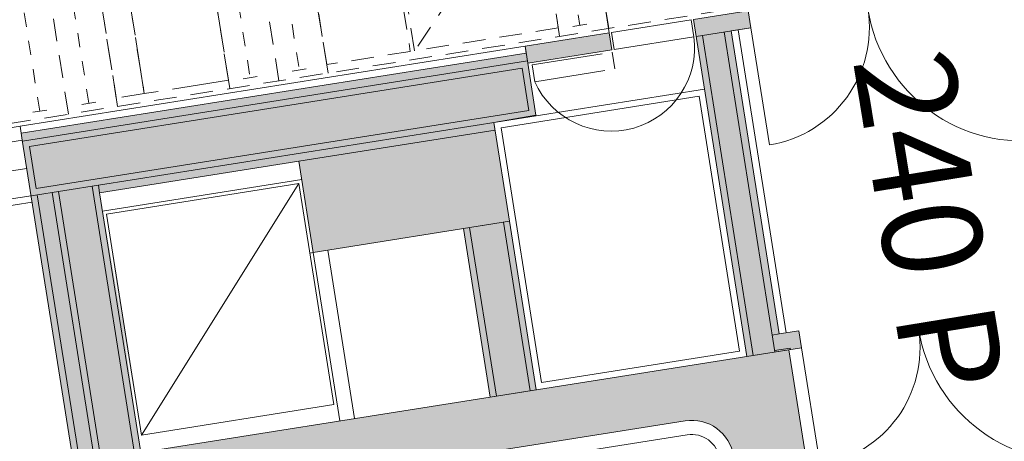
# Model space of a CAD drawing. Units: metres. Extents: x 6028 to 6509, y 343642 to 344098.
# Drawn here: x 6078 to 6085, y 343995 to 343998 of the extents above; entities that cross this region are included whole.
import ezdxf

# ---------------------------------------------------------------- set-up
doc = ezdxf.new("R2010")
doc.units = ezdxf.units.M
doc.header["$LTSCALE"] = 2
for name, pattern in [('DASHDOT', [1, 0.5, -0.25, 0, -0.25]), ('DASHED2', [0.375, 0.25, -0.125]), ('MITTE', [2, 1.25, -0.25, 0.25, -0.25]), ('STRICHPUNKT', [7, 5, -1, 0, -1]), ('VERDECKT', [2.5, 2, -0.5])]:
    doc.linetypes.add(name, pattern=pattern)
for name, color, linetype, lineweight in [('A_00_Block', 214, 'CONTINUOUS', 0), ('A_00_UNBESTIMMT', 7, 'CONTINUOUS', 9), ('A_01_Bebauung_Bestand', 7, 'CONTINUOUS', 20), ('A_03_FETÜ_SN', 131, 'CONTINUOUS', 13), ('A_03_Stiege-Rampe_AN', 7, 'CONTINUOUS', 9), ('A_03_Technik', 7, 'MITTE', 0), ('A_04_Bühne_Praktikabel_AN', 7, 'CONTINUOUS', 9), ('A_06_Symbol Schacht', 252, 'CONTINUOUS', 13)]:
    doc.layers.add(name, color=color, linetype=linetype, lineweight=lineweight)
for name, color, linetype, lineweight, true_color in [('A_03_DS_Deckenraster', 7, 'VERDECKT', 5, 0xcc0099), ('A_03_DS_Laufschienen', 4, 'VERDECKT', 9, 0x00ffff), ('A_03_DS_Züge', 7, 'STRICHPUNKT', 15, 0x5f9a4c), ('A_06_Solid_Bestand', 7, 'CONTINUOUS', 0, 0x595959)]:
    doc.layers.add(name, color=color, linetype=linetype, lineweight=lineweight, true_color=true_color)
doc.layers.add('B_S+V_Fluchtweg_Anzahl zugewiesener Personen', color=6, linetype='CONTINUOUS')
doc.styles.add('Arial bold', font='arialbd.ttf')

# ---------------------------------------------------------------- blocks, each defined once
blk = doc.blocks.new('*U82')
at = {"layer": 'A_03_DS_Deckenraster', "ltscale": 0.4}
for p, q in [((146.9451923788713, -559.8837172820449), (84.8622009527375, -524.0400854700702)), ((145.1951923788713, -562.9148061952901), (83.92437877922787, -527.5400854700692)), ((136.9401923788721, -577.2128856117715), (85.54539493060695, -547.5400854700692)), ((135.1901923788721, -580.2439745250176), (84.60757275709913, -551.0400854700702)), ((133.4401923788721, -583.2750634382628), (83.6697505835895, -554.5400854700692)), ((135.1925989651538, -557.1398061952859), (139.5505771366009, -571.4915665840808)), ((129.4401923788721, -590.2032666685391), (92.78448729333682, -569.0400854700692)), ((127.6901923788721, -593.2343555817843), (91.84666511982901, -572.5400854700702))]:
    blk.add_line(p, q, dxfattribs=at)
blk.add_lwpolyline([(-89.8535898384931, -658.7692735675164), (-317.4401923788633, -264.5777148455854), (-235.0581956338306, -217.0144468484576), (-226.2790978169165, -201.8086033849449), (-210.6906405487958, -210.8086033849449), (-88.98023663700633, 5.684341886080801e-14), (88.98023663700633, -5.684341886080801e-14), (210.6906405487957, -210.808603384945), (226.2790978169164, -201.808603384945), (235.0581956338287, -217.0144468484579), (317.4401923788614, -264.5777148455856), (89.85358983849105, -658.76927356752)], dxfattribs=at)
for points in [[(135.1925989651538, -557.1398061952859), (144.6755771366009, -562.6148061952899), (139.5505771366009, -571.4915665840808), (130.0675989651538, -566.0165665840759)], [(129.9175989651542, -566.276374205212), (139.4005771366012, -571.751374205216), (136.4205771366017, -576.9128856117713), (126.9375989651547, -571.4378856117673)], [(119.4375989651528, -584.4282666685331), (120.4375989651528, -582.6962158609649), (129.9205771366017, -588.1712158609698), (128.9205771366017, -589.903266668538)]]:
    blk.add_lwpolyline(points, close=True, dxfattribs=at)
at = {"layer": 'A_03_DS_Laufschienen'}
blk.add_lwpolyline([(-82.06205542900268, -560.5400854700692), (-129.9205771366021, -588.1712158609698), (-132.9205771366022, -582.9750634382631), (-83.66975058358874, -554.5400854700692), (83.6697505835895, -554.5400854700692), (132.9205771365978, -582.975063438272), (129.9205771366017, -588.1712158609698), (82.06205542900209, -560.5400854700692), (-82.0620554290028, -560.5400854700692)], close=True, dxfattribs=at)
blk = doc.blocks.new('*U13')
at = {"layer": 'A_03_DS_Züge'}
for p, q in [((-126.0021000821968, -64.81445892855413), (-126.5021000823023, -65.68048433227773)), ((-127.7522758645891, -67.84585230498146), (-128.2522758646945, -68.71187770870506)), ((-133.5021000817569, -77.80483998090517), (-134.0021000818624, -78.67086538462877)), ((-135.252100082126, -80.83592889393753), (-135.7521000822315, -81.70195429766113)), ((-145.2546000842363, -98.16076709542745), (-145.7546000843417, -99.02679249915104))]:
    blk.add_line(p, q, dxfattribs=at)
at = {"layer": 'A_03_DS_Züge', "linetype": 'DASHDOT'}
for p, q in [((-95.94121095181319, -82.74747163391316), (-126.2521000822495, -65.24747163041616)), ((-97.6913867342054, -85.7788650103405), (-128.0022758646417, -68.27886500684349)), ((-85.90419652608395, -105.8628526885943), (-133.7521000818096, -78.23785268276674)), ((-87.65419652645309, -108.8939416016267), (-135.5021000821788, -81.26894159579933)), ((-87.69740438574237, -131.9687798043294), (-145.504600084289, -98.59377979728902))]:
    blk.add_line(p, q, dxfattribs=at)
blk = doc.blocks.new('TUER')
at = {"layer": 'A_03_FETÜ_SN'}
blk.add_line((-1, 0), (0, 0), dxfattribs=at)
blk.add_arc((0, 0), 1, 90, 180, dxfattribs=at)
blk = doc.blocks.new('A_Grundriss')
at = {"layer": 'A_06_Solid_Bestand', "ltscale": 10}
for points in [[(15.21168506710092, -36.04825044921017), (15.01665405143285, -36.3859824478568), (17.0950048121158, -37.58617331410642), (17.29003582807491, -37.24844131537247), (17.18611828994472, -37.1884317722579), (17.11610715609277, -37.30966889974661), (15.24559147149557, -36.22949712036643), (15.31560260546394, -36.10825999247027)], [(14.41655861824984, -37.42515782822738), (14.52047615643824, -37.48516737160389), (14.82052387291333, -36.96557968144771), (14.71660633472493, -36.90557013798389)], [(15.14068389608292, -38.57082033593906), (16.17985927656991, -39.17091576906387), (16.34488552069524, -38.88514253954054), (15.30571014020825, -38.28504710629932)]]:
    blk.add_hatch(color=256, dxfattribs=at).paths.add_polyline_path(points)
h = blk.add_hatch(color=256, dxfattribs=at)
h.paths.add_polyline_path([(14.52047615643824, -37.48516737160389), (14.82052387291333, -36.96557968144771), (14.71660633472493, -36.90557013798389), (14.41655861824984, -37.42515782822738), (14.46202254109085, -37.45141200340004), (14.4598575924756, -37.45016180470702), (12.65957129304297, -40.56768794564414), (12.70287026732694, -40.59269192206557), (14.69462307961658, -41.74287483555963), (14.93466125294799, -41.32720468347543), (13.33259920822456, -40.40205755739589), (14.0427121372195, -39.17236669041449), (14.60559880163055, -39.49741838345653), (15.30571014020825, -38.28504710629932), (14.69519460434094, -37.93249103947892), (14.84226625988958, -37.67099237776711)])
edge = h.paths.add_edge_path(flags=16)
edge.add_line((13.28497033630265, -40.3745531833265), (14.93466125261894, -41.3272046834276))
edge.add_line((13.47932801640127, -40.45792039702064), (14.84324570307733, -41.24554565294088))
h = blk.add_hatch(color=256, dxfattribs=at)
edge = h.paths.add_edge_path()
edge.add_arc((14.53336983703775, -43.38189813998179), 0.2999999999999999, -153.56257140544653, -120.0052616435126, ccw=False)
edge.add_line((14.26474350399803, -43.51546420255909), (14.23515405845165, -43.49837710496836))
edge.add_arc((15.18773149047047, -44.0484645855322), 1.1, 148.6342913487798, 149.9947383565234, ccw=False)
edge.add_arc((14.53336983703775, -43.38189813998179), 0.2999999999999953, 149.9947383564874, 198.2638250097903, ccw=False)
edge.add_line((14.27357599209063, -43.23187428151141), (17.17403725218827, -38.20919327643983))
edge.add_arc((17.43383109720889, -38.35921713479911), 0.2999999999999999, 59.99473835648752, 149.9947383564874, ccw=False)
edge.add_line((17.58385495544644, -38.09942328970646), (20.56282437913791, -39.81969686466883))
edge.add_arc((20.41280052089132, -40.07949070967152), 0.2999999999999999, -30.005261643512483, 59.99473835648752, ccw=False)
edge.add_line((20.67259436601307, -40.22951456793817), (18.82230011385411, -43.43363865735719))
edge.add_arc((18.56250626867404, -43.28361479906016), 0.2999999999999999, -120.0052616435126, -30.005261643512483, ccw=False)
edge.add_line((18.4124824104365, -43.5434086441237), (16.21289452202088, -42.27320664401218))
edge.add_line((16.21289452211931, -42.27320664410945), (16.13788259296767, -42.4031035666459))
edge.add_line((16.1378825926804, -42.40310356652481), (16.14654238751564, -42.4081043618003))
edge.add_line((16.14654238778166, -42.40810436190804), (16.11153682082331, -42.46872292574106))
edge.add_line((16.11153682071017, -42.46872292555054), (16.28473271741842, -42.56873883105619))
edge.add_line((16.2847327174386, -42.56873883111984), (16.05469613474987, -42.9670893935982))
edge.add_line((16.05469613493187, -42.96708939384553), (15.88150023822363, -42.86707348833987))
edge.add_line((15.88150023820344, -42.86707348833443), (15.84649467124509, -42.92769205216744))
edge.add_line((15.84649467130657, -42.92769205200602), (15.83783487647133, -42.92269125673053))
edge.add_line((15.83783487608889, -42.92269125682651), (15.76282294693725, -43.05258817936296))
edge.add_line((15.76282294717385, -43.05258817938739), (15.7378189708205, -43.09588715359016))
edge.add_line((15.73781897092704, -43.09588715352584), (15.82441691932639, -43.1458951063153))
edge.add_line((15.82441691926215, -43.14589510628139), (15.84942089561549, -43.10259613207862))
edge.add_line((15.84942089556716, -43.10259613214293), (16.02261679227484, -43.2026120376493))
edge.add_line((16.02261679229559, -43.20261203765403), (16.02761758757577, -43.19395224282025))
edge.add_line((16.02761758753331, -43.1939522427856), (16.08823615138114, -43.22895780971265))
edge.add_line((16.08823615149595, -43.22895780974068), (16.4582950019282, -42.58813299185631))
edge.add_line((16.4582950019394, -42.58813299180474), (17.2463363320505, -43.04320536193108))
edge.add_line((17.24633633211488, -43.04320536195883), (16.8762774816832, -43.68403017984249))
edge.add_line((16.87627748167142, -43.68403017977835), (16.99751460936708, -43.75404131363245))
edge.add_line((16.99751460918924, -43.7540413136594), (17.36757345962092, -43.11321649577574))
edge.add_line((17.3675734596909, -43.11321649589809), (18.02571786722587, -43.49327693685819))
edge.add_line((18.02571786718909, -43.49327693678788), (17.65565901675741, -44.13410175467154))
edge.add_line((17.65565901692025, -44.13410175484023), (17.77689614461591, -44.20411288869433))
edge.add_line((17.77689614455448, -44.20411288857576), (18.14695499498674, -43.56328807069139))
edge.add_line((18.14695499499794, -43.56328807058162), (18.50200658329433, -43.76832067690577))
edge.add_line((18.50200658332324, -43.76832067710347), (18.20195886676246, -44.28790836728519))
edge.add_line((18.20195886661531, -44.28790836717235), (18.11536091821596, -44.23790041438289))
edge.add_line((18.1153609182802, -44.2379004143877), (18.04534978440873, -44.35913754209035))
edge.add_line((18.04534978442825, -44.35913754213834), (18.10596834827608, -44.39414310906539))
edge.add_line((18.10596834839089, -44.39414310912252), (18.10096755311071, -44.40280290395631))
edge.add_line((18.10096755297855, -44.40280290384544), (18.36076139808557, -44.55282676214127))
edge.add_line((18.36076139810029, -44.55282676214119), (18.33575742174695, -44.59612573634396))
edge.add_line((18.33575742173707, -44.59612573636696), (18.42235537013643, -44.64613368915642))
edge.add_line((18.42235537007218, -44.6461336890352), (18.44735934642553, -44.60283471483243))
edge.add_line((18.44735934649361, -44.60283471492585), (18.55127688451822, -44.66284425822967))
edge.add_line((18.5512768846238, -44.66284425836056), (21.40173019196895, -39.72676120165859))
edge.add_line((21.40173019189388, -39.72676120160031), (17.24502867049919, -37.32637946912212))
edge.add_line((17.24502867035335, -37.32637946904288), (13.79447992988779, -43.30163790610687))
edge.add_line((13.79447992990026, -43.30163790614461), (14.38334597875216, -43.64169198490217))
at = {"layer": 'A_00_UNBESTIMMT'}
for p, q in [((15.27059544768417, -36.18619814599515), (17.14111113222316, -37.26636992557906)), ((14.72410752787255, -36.89258044585586), (15.00915285869269, -36.39897214021767)), ((14.8280250657117, -36.95258998902864), (15.11307039659005, -36.45898168330314)), ((15.00915285869269, -36.39897214021767), (15.11307039659005, -36.45898168330314)), ((14.8452184626949, -37.67269719450269), (15.44531389599433, -36.63352181410301)), ((14.75666725996416, -37.91602554146084), (15.4617793939542, -36.69499446960981)), ((15.4617793939542, -36.69499446960981), (17.03353215655079, -37.60263881200808)), ((14.72410752787255, -36.89258044585586), (14.8280250657117, -36.95258998902864)), ((12.61627231899183, -40.54268396931002), (14.41655861824984, -37.42515782822738)), ((17.03353215655079, -37.60263881200808), (16.32842002273537, -38.82366988415015)), ((14.75666725996416, -37.91602554146084), (16.32842002273537, -38.82366988415015)), ((14.15528947027633, -39.23737702914514), (13.44517654104857, -40.46706789595191)), ((13.47932801640127, -40.45792039702064), (14.1644369692076, -39.27152850449784)), ((14.1644369692076, -39.27152850449784), (15.52835465595126, -40.05915376052144)), ((14.6581071523251, -39.4064905376872), (15.69728253252106, -40.00658597089932)), ((14.60559880163055, -39.49741838345653), (14.59309681341983, -39.51906787059852)), ((14.60559880163055, -39.49741838345653), (15.64477418217575, -40.09751381646493)), ((15.52835465595126, -40.05915376052144), (14.84324570314493, -41.24554565304425)), ((13.47932801640127, -40.45792039702064), (14.84324570314493, -41.24554565304425)), ((12.61627231899183, -40.54268396931002), (11.4160814525676, -42.62103472996387)), ((12.65957129304297, -40.56768794564414), (12.61627231899183, -40.54268396931002)), ((12.70287026732694, -40.59269192206557), (11.50267940101912, -42.67104268266121)), ((11.67587529786397, -42.77105858837604), (12.87606616405537, -40.69270782763488)), ((13.08390124014113, -40.81272691415506), (11.3311224958743, -43.84798500439501)), ((13.04493216332048, -40.7902233354107), (11.84474129712908, -42.86857409621007))]:
    blk.add_line(p, q, dxfattribs=at)
at = {"layer": 'A_00_UNBESTIMMT', "linetype": 'DASHED2'}
for p, q in [((14.54956271208357, -37.46902763363323), (14.83460804290371, -36.97541932799504)), ((14.83460804290371, -36.97541932799504), (14.93852558080107, -37.03542887134245)), ((14.65348025027197, -37.52903717706795), (14.93852558080107, -37.03542887134245)), ((14.54956271208357, -37.46902763363323), (14.65348025027197, -37.52903717706795))]:
    blk.add_line(p, q, dxfattribs=at)
at = {"layer": 'A_00_UNBESTIMMT', "ltscale": 10}
blk.add_arc((14.80485939106438, -36.96032969123917), 0.5885098544405262, 255.0945639267304, 58.41827157544119, dxfattribs=at)
at = {"layer": 'A_01_Bebauung_Bestand'}
for p, q in [((15.31560260546394, -36.10825999247027), (15.12057158944663, -36.44599199123331)), ((15.22058749501593, -36.27279609444668), (17.19502071768511, -37.41297741737799)), ((15.1430751683074, -36.40702291444177), (17.11750839074375, -37.54720423725666)), ((17.11610715603456, -37.30966889971751), (17.09110317961313, -37.35296787420521)), ((17.24136967095546, -37.31271887899493), (17.18636092293309, -37.40797662208206)), ((17.25002946570748, -37.31771967417444), (17.24136967095546, -37.31271887899493)), ((14.50748646416469, -37.4776661786309), (12.70720016467385, -40.59519231956801)), ((14.52395196206635, -37.53913883422501), (13.69632034399547, -38.97233487959602)), ((14.52395196206635, -37.53913883422501), (14.78374580724631, -37.68916269243346)), ((13.02846666536061, -40.728750679933), (14.78374580724631, -37.68916269243346)), ((13.04493216332048, -40.7902233354107), (14.8452184626949, -37.67269719450269)), ((14.04271213716129, -39.17236669038539), (14.74282347614644, -37.95999541360652)), ((15.2832065615803, -38.32401618323638), (16.3223819420673, -38.9241116164194)), ((15.16318747506011, -38.53185125911841), (16.20236285537248, -39.13194669238874)), ((13.69632034399547, -38.97233487959602), (12.76867282023886, -40.57872682169545)), ((13.28497033630265, -40.3745531833265), (13.33259920822456, -40.40205755739589)), ((13.26246675784932, -40.41352226005984), (14.91215767408721, -41.36617376012146)), ((12.76867282023886, -40.57872682169545), (13.02846666536061, -40.728750679933)), ((13.11994409252657, -40.66032641290803), (14.76963500858983, -41.61297791296965)), ((13.14244767109631, -40.6213573362038), (14.7921385873924, -41.5740088361199)), ((13.06743574212305, -40.75125425876467), (14.71712665841915, -41.7039057588845))]:
    blk.add_line(p, q, dxfattribs=at)
for points in [[(15.21168506710092, -36.04825044921017), (15.01665405143285, -36.3859824478568), (17.0950048121158, -37.58617331410642), (17.29003582807491, -37.24844131537247), (17.18611828994472, -37.1884317722579), (17.11610715609277, -37.30966889974661), (15.24559147149557, -36.22949712036643), (15.31560260546394, -36.10825999247027)], [(14.52047615643824, -37.48516737160389), (14.82052387291333, -36.96557968144771), (14.71660633472493, -36.90557013798389), (14.41655861824984, -37.42515782822738), (14.46202254109085, -37.45141200340004), (14.4598575924756, -37.45016180470702), (14.4598575924756, -37.45016180470702), (14.4598575924756, -37.45016180470702), (14.4598575924756, -37.45016180470702), (12.65957129304297, -40.56768794564414), (12.70287026732694, -40.59269192206557), (14.69462307961658, -41.74287483555963), (14.93466125294799, -41.32720468347543), (13.33259920822456, -40.40205755739589), (14.04271213716129, -39.17236669038539), (14.60559880163055, -39.49741838345653), (15.30571014020825, -38.28504710629932), (14.69519460434094, -37.93249103947892), (14.84226625988958, -37.67099237776711), (14.84226625988958, -37.67099237776711)], [(15.14068389608292, -38.57082033593906), (16.17985927656991, -39.17091576906387), (16.34488552069524, -38.88514253954054), (15.30571014020825, -38.28504710629932)]]:
    blk.add_lwpolyline(points, close=True, dxfattribs=at)
for points in [[(14.41655861824984, -37.42515782822738), (14.52047615643824, -37.48516737160389), (14.82052387291333, -36.96557968144771), (14.71660633472493, -36.90557013798389), (14.41655861824984, -37.42515782822738)], [(21.40173019189388, -39.72676120160031), (17.24502867035335, -37.32637946904288), (13.79447992990026, -43.30163790614461)]]:
    blk.add_lwpolyline(points, dxfattribs=at)
blk.add_lwpolyline([(14.27357599209063, -43.23187428151141), (17.17403725214535, -38.20919327641604, -0.4142135623730941), (17.58385495544644, -38.09942328970646), (20.56282437912887, -39.81969686460798, -0.4142135623730953), (20.67259436601307, -40.22951456793817), (18.82230011402862, -43.43363865744323, -0.4142135623730951), (18.4124824104365, -43.5434086441237), (16.21289452211931, -42.27320664410945), (16.1378825926804, -42.40310356652481), (16.14654238778166, -42.40810436190804), (16.11153682071017, -42.46872292555054), (16.2847327174386, -42.56873883111984), (16.05469613493187, -42.96708939384553), (15.88150023820344, -42.86707348833443), (15.84649467130657, -42.92769205200602), (15.83783487608889, -42.92269125682651), (15.76282294717385, -43.05258817938739), (15.73781897092704, -43.09588715352584)], format="xyb", dxfattribs=at)
at = {"layer": 'A_03_Stiege-Rampe_AN'}
blk.add_lwpolyline([(15.17371914174873, -41.67311121095554), (15.17371914174873, -41.67311121095554, 0.414213562373095), (15.31032504292671, -41.63652121540508), (17.26063520053867, -38.2592012292298)], format="xyb", dxfattribs=at)
at = {"layer": 'A_03_Stiege-Rampe_AN', "ltscale": 10}
blk.add_arc((17.43383109720889, -38.35921713479911), 0.2, 59.99473824428394, 149.9947383638349, dxfattribs=at)
at = {"layer": 'A_04_Bühne_Praktikabel_AN'}
blk.add_line((8.481016458070371, -33.30468709298293), (14.71660633472493, -36.90557013798389), dxfattribs=at)
at = {"layer": 'A_06_Symbol Schacht'}
blk.add_line((14.1644369692076, -39.27152850449784), (14.84324570314493, -41.24554565304425), dxfattribs=at)
at = {"layer": 'A_00_Block', "ltscale": 10}
for p, xscale, yscale, zscale, rotation in [((16.28325649129692, -34.4325896918017), 1.100000000000009, 1.100000000000009, 1.100000000000009, 149.994738356485), ((15.31560260546394, -36.10825999247027), -0.8350000000000086, 0.8350000000000091, 0.8350000000000091, 329.9947383564851), ((18.25768971379148, -35.5727710146748), 1.100000000000009, 1.100000000000009, 1.100000000000009, 149.994738356485), ((17.29003582807491, -37.24844131537247), -0.8350000000000086, 0.8350000000000091, 0.8350000000000091, 329.9947383564851)]:
    blk.add_blockref('TUER', p, dxfattribs=dict(at, xscale=xscale, yscale=yscale, zscale=zscale, rotation=rotation))
at = {"layer": 'B_S+V_Fluchtweg_Anzahl zugewiesener Personen', "color": 80, "lineweight": 5, "ltscale": 10, "true_color": 0x33ff33, "style": 'Arial bold'}
blk.add_text('240 P', height=0.6999999999999998, rotation=330.2717860352616, dxfattribs=at).set_placement((15.9459979730309, -35.69484333749278))

msp = doc.modelspace()

# ---------------------------------------------------------------- block references
at = {"layer": 'A_00_Block', "rotation": 309.0093813622794}
msp.add_blockref('A_Grundriss', (6101.547909352296, 344032.2518463143), dxfattribs=at)
at = {"layer": 'A_03_Technik', "xscale": 0.1, "yscale": 0.1, "zscale": 0.1}
for name, p, rotation in [('*U82', (6116.386393177415, 344044.2769317324), 309.0093813623853), ('*U13', (6065.108030047327, 344002.7390757181), 129.0093813623088)]:
    msp.add_blockref(name, p, dxfattribs=dict(at, rotation=rotation))

doc.saveas('drawing.dxf')
